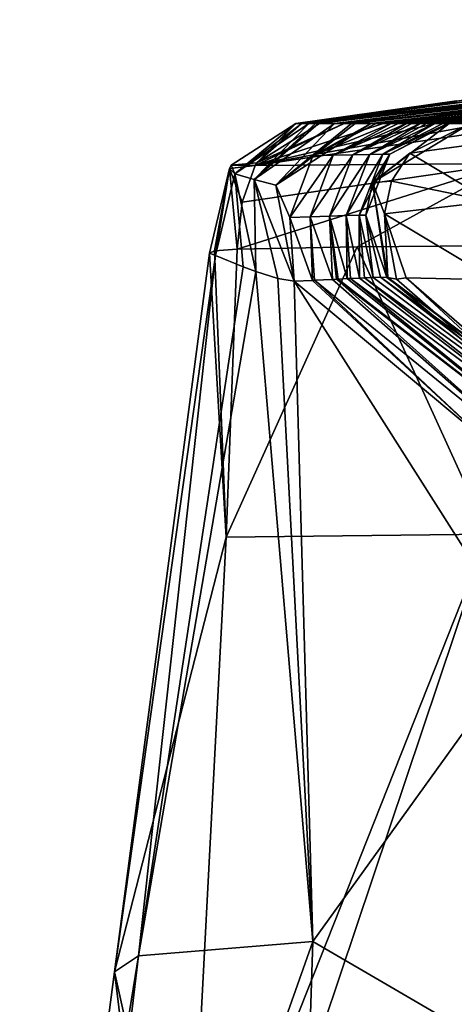
# Model space of a CAD drawing. Units: millimetres. Extents: x -24 to 24, y -10 to 176.
# Drawn here: x -21 to -18, y 168 to 176 of the extents above; entities that cross this region are included whole.
import ezdxf

# ---------------------------------------------------------------- set-up
doc = ezdxf.new("R2010")
doc.units = ezdxf.units.MM
doc.header["$LTSCALE"] = 59.416317
for name, color, linetype in [('40', 7, 'CONTINUOUS'), ('43', 7, 'CONTINUOUS'), ('72', 7, 'CONTINUOUS'), ('73', 7, 'CONTINUOUS'), ('74', 7, 'CONTINUOUS'), ('75', 7, 'CONTINUOUS'), ('76', 7, 'CONTINUOUS'), ('77', 7, 'CONTINUOUS'), ('78', 7, 'CONTINUOUS'), ('79', 7, 'CONTINUOUS'), ('82', 7, 'CONTINUOUS'), ('83', 7, 'CONTINUOUS'), ('86', 7, 'CONTINUOUS'), ('87', 7, 'CONTINUOUS'), ('88', 7, 'CONTINUOUS'), ('89', 7, 'CONTINUOUS'), ('90', 7, 'CONTINUOUS')]:
    doc.layers.add(name, color=color, linetype=linetype)

msp = doc.modelspace()

# ---------------------------------------------------------------- linework, layer by layer
at = {"layer": '40', "linetype": 'Continuous'}
for points in [[(-18.3446, 174.0518, -12.3595), (-16.2253, 174.0691, -16.4685), (-17.2315, 171.6128, -14.4223), (-18.3446, 174.0518, -12.3595)], [(-19.3639, 174.0336, -8.0045), (-18.3446, 174.0518, -12.3595), (-19.4565, 171.5897, -7.9751), (-19.3639, 174.0336, -8.0045)], [(-19.4565, 171.5897, -7.9751), (-18.3446, 174.0518, -12.3595), (-17.2315, 171.6128, -14.4223), (-19.4565, 171.5897, -7.9751)], [(-19.7944, 165.1508, -8.1035), (-17.2315, 171.6128, -14.4223), (-19.8893, 163.6979, -8.1653), (-19.7944, 165.1508, -8.1035)], [(-19.8893, 163.6979, -8.1653), (-17.2315, 171.6128, -14.4223), (-17.2133, 163.6536, -14.1501), (-19.8893, 163.6979, -8.1653)], [(-19.4565, 171.5897, -7.9751), (-17.2315, 171.6128, -14.4223), (-19.7944, 165.1508, -8.1035), (-19.4565, 171.5897, -7.9751)]]:
    msp.add_3dface(points, dxfattribs=at)
at = {"layer": '43', "linetype": 'Continuous'}
for points in [[(-19.5977, 174), (-19.4565, 171.5897, -7.9751), (-20.4041, 167.9), (-19.5977, 174)], [(-19.4565, 171.5897, -7.9751), (-19.5977, 174), (-19.5565, 174.0177, -4.2256), (-19.4565, 171.5897, -7.9751)], [(-19.3639, 174.0336, -8.0045), (-19.4565, 171.5897, -7.9751), (-19.5565, 174.0177, -4.2256), (-19.3639, 174.0336, -8.0045)], [(-19.4565, 171.5897, -7.9751), (-19.7944, 165.1508, -8.1035), (-20.4041, 167.9), (-19.4565, 171.5897, -7.9751)], [(-20.4041, 167.9), (-19.8893, 163.6979, -8.1653), (-21.2106, 161.8), (-20.4041, 167.9)], [(-19.7944, 165.1508, -8.1035), (-19.8893, 163.6979, -8.1653), (-20.4041, 167.9), (-19.7944, 165.1508, -8.1035)]]:
    msp.add_3dface(points, dxfattribs=at)
at = {"layer": '72', "linetype": 'Continuous'}
for points in [[(-19.5977, 174), (-20.4041, 167.9), (-19.5467, 173.9781, 4.1304), (-19.5977, 174)], [(-19.5467, 173.9781, 4.1304), (-20.4041, 167.9), (-20.2016, 168.035, 4.1031), (-19.5467, 173.9781, 4.1304)], [(-19.5467, 173.9781, 4.1304), (-20.2016, 168.035, 4.1031), (-19.3121, 173.8835, 10.8711), (-19.5467, 173.9781, 4.1304)], [(-19.3121, 173.8835, 10.8711), (-20.2016, 168.035, 4.1031), (-19.2048, 173.8437, 13.3506), (-19.3121, 173.8835, 10.8711)], [(-19.2048, 173.8437, 13.3506), (-20.2016, 168.035, 4.1031), (-18.721, 168.1582, 12.4256), (-19.2048, 173.8437, 13.3506)], [(-19.2048, 173.8437, 13.3506), (-18.721, 168.1582, 12.4256), (-19.0165, 173.7834, 17.8885), (-19.2048, 173.8437, 13.3506)], [(-19.0165, 173.7834, 17.8885), (-18.721, 168.1582, 12.4256), (-18.8779, 173.7603, 22.5), (-19.0165, 173.7834, 17.8885)], [(-18.8779, 173.7603, 22.5), (-18.721, 168.1582, 12.4256), (-16.9113, 170.6649, 21.0439), (-18.8779, 173.7603, 22.5)], [(-16.9113, 170.6649, 21.0439), (-18.721, 168.1582, 12.4256), (-15.6844, 166.389, 19.2399), (-16.9113, 170.6649, 21.0439)], [(-20.2016, 168.035, 4.1031), (-20.9353, 161.9047, 3.9921), (-18.721, 168.1582, 12.4256), (-20.2016, 168.035, 4.1031)], [(-18.721, 168.1582, 12.4256), (-20.9353, 161.9047, 3.9921), (-18.9188, 162.0323, 11.6043), (-18.721, 168.1582, 12.4256)], [(-18.721, 168.1582, 12.4256), (-18.9188, 162.0323, 11.6043), (-15.6844, 166.389, 19.2399), (-18.721, 168.1582, 12.4256)], [(-20.4041, 167.9), (-21.2106, 161.8), (-20.2016, 168.035, 4.1031), (-20.4041, 167.9)], [(-20.2016, 168.035, 4.1031), (-21.2106, 161.8), (-20.9353, 161.9047, 3.9921), (-20.2016, 168.035, 4.1031)]]:
    msp.add_3dface(points, dxfattribs=at)
at = {"layer": '73', "linetype": 'Continuous'}
msp.add_3dface([(-18.8779, 173.7603, 22.5), (-16.9113, 170.6649, 21.0439), (-17.2241, 172.3839, 27.1131), (-18.8779, 173.7603, 22.5)], dxfattribs=at)
at = {"layer": '74', "linetype": 'Continuous'}
for points in [[(-18.7549, 175.1, 5.7229), (-12.6297, 175.8525, 5.9789), (-17.3825, 175.305, 2.6326), (-18.7549, 175.1, 5.7229)], [(-12.6297, 175.8525, 5.9789), (-18.7549, 175.1, 5.7229), (-12.5606, 175.8484, 11.2855), (-12.6297, 175.8525, 5.9789)], [(-12.5606, 175.8484, 11.2855), (-18.7549, 175.1, 5.7229), (-18.6986, 175.1, 8.3526), (-12.5606, 175.8484, 11.2855)], [(-18.6709, 175.1, 9.6351), (-12.5606, 175.8484, 11.2855), (-18.6986, 175.1, 8.3526), (-18.6709, 175.1, 9.6351)], [(-12.5606, 175.8484, 11.2855), (-18.6709, 175.1, 9.6351), (-12.4602, 175.8368, 17.897), (-12.5606, 175.8484, 11.2855)], [(-12.4602, 175.8368, 17.897), (-18.6709, 175.1, 9.6351), (-18.5357, 175.1, 15.8763), (-12.4602, 175.8368, 17.897)], [(-12.4602, 175.8368, 17.897), (-18.5357, 175.1, 15.8763), (-12.3361, 175.818, 25.5398), (-12.4602, 175.8368, 17.897)], [(-12.3361, 175.818, 25.5398), (-18.5357, 175.1, 15.8763), (-18.3929, 175.1, 22.5), (-12.3361, 175.818, 25.5398)], [(-18.3616, 175.1, 23.9633), (-12.3361, 175.818, 25.5398), (-18.3929, 175.1, 22.5), (-18.3616, 175.1, 23.9633)], [(-12.3361, 175.818, 25.5398), (-18.3616, 175.1, 23.9633), (-12.1972, 175.793, 33.8692), (-12.3361, 175.818, 25.5398)], [(-12.1972, 175.793, 33.8692), (-18.3616, 175.1, 23.9633), (-18.2289, 175.1, 30.2302), (-12.1972, 175.793, 33.8692)], [(-18.1835, 175.1, 32.4035), (-12.1972, 175.793, 33.8692), (-18.2289, 175.1, 30.2302), (-18.1835, 175.1, 32.4035)], [(-12.1972, 175.793, 33.8692), (-18.1835, 175.1, 32.4035), (-12.0543, 175.7634, 42.4451), (-12.1972, 175.793, 33.8692)], [(-12.0543, 175.7634, 42.4451), (-18.1835, 175.1, 32.4035), (-18.0556, 175.1, 38.6066), (-12.0543, 175.7634, 42.4451)], [(-17.9952, 175.1, 41.5884), (-12.0543, 175.7634, 42.4451), (-18.0556, 175.1, 38.6066), (-17.9952, 175.1, 41.5884)], [(-12.0543, 175.7634, 42.4451), (-17.9952, 175.1, 41.5884), (-11.9198, 175.732, 50.6883), (-12.0543, 175.7634, 42.4451)], [(-11.9198, 175.732, 50.6883), (-17.9952, 175.1, 41.5884), (-17.924, 175.1, 45.1521), (-11.9198, 175.732, 50.6883)], [(-17.8791, 175.1, 47.4313), (-11.9198, 175.732, 50.6883), (-17.924, 175.1, 45.1521), (-17.8791, 175.1, 47.4313)], [(-11.9198, 175.732, 50.6883), (-17.8791, 175.1, 47.4313), (-11.8081, 175.7027, 57.8354), (-11.9198, 175.732, 50.6883)], [(-11.8081, 175.7027, 57.8354), (-17.8791, 175.1, 47.4313), (-17.81, 175.1, 50.9934), (-11.8081, 175.7027, 57.8354)], [(-17.7545, 175.1, 53.9121), (-11.8081, 175.7027, 57.8354), (-17.81, 175.1, 50.9934), (-17.7545, 175.1, 53.9121)], [(-11.8081, 175.7027, 57.8354), (-17.7545, 175.1, 53.9121), (-11.7345, 175.6803, 62.8896), (-11.8081, 175.7027, 57.8354)], [(-11.7345, 175.6803, 62.8896), (-17.7545, 175.1, 53.9121), (-17.6859, 175.1, 57.5855), (-11.7345, 175.6803, 62.8896)], [(-17.6154, 175.1, 61.4616), (-11.7345, 175.6803, 62.8896), (-17.6859, 175.1, 57.5855), (-17.6154, 175.1, 61.4616)], [(-11.7345, 175.6803, 62.8896), (-17.6154, 175.1, 61.4616), (-13.1856, 175.5505, 64.4), (-11.7345, 175.6803, 62.8896)], [(-13.1856, 175.5505, 64.4), (-17.6154, 175.1, 61.4616), (-17.573, 175.1, 63.8557), (-13.1856, 175.5505, 64.4)], [(-17.5635, 175.1, 64.4), (-13.1856, 175.5505, 64.4), (-17.573, 175.1, 63.8557), (-17.5635, 175.1, 64.4)], [(-18.8138, 175.1, 2.9004), (-17.5, 175.2905, 1.5503), (-18.8639, 175.1), (-18.8138, 175.1, 2.9004)], [(-18.8639, 175.1), (-17.5, 175.2905, 1.5503), (-18.1835, 175.196), (-18.8639, 175.1)], [(-18.8138, 175.1, 2.9004), (-18.7549, 175.1, 5.7229), (-17.3825, 175.305, 2.6326), (-18.8138, 175.1, 2.9004)], [(-17.5, 175.2895, 2.35), (-18.8138, 175.1, 2.9004), (-17.3825, 175.305, 2.6326), (-17.5, 175.2895, 2.35)], [(-17.5, 175.2905, 1.5503), (-18.8138, 175.1, 2.9004), (-17.5, 175.2895, 2.35), (-17.5, 175.2905, 1.5503)], [(-18.1835, 175.196), (-17.5, 175.2905, 1.5503), (-17.5, 175.2908, 1.1009), (-18.1835, 175.196)], [(-17.5, 175.2887), (-18.1835, 175.196), (-17.5, 175.2908, 1.1009), (-17.5, 175.2887)]]:
    msp.add_3dface(points, dxfattribs=at)
at = {"layer": '75', "linetype": 'Continuous'}
for points in [[(-18.3616, 175.1, 23.9633), (-18.3929, 175.1, 22.5), (-19.034, 174.5747, 22.5), (-18.3616, 175.1, 23.9633)], [(-18.2289, 175.1, 30.2302), (-18.3616, 175.1, 23.9633), (-19.034, 174.5747, 22.5), (-18.2289, 175.1, 30.2302)], [(-18.2289, 175.1, 30.2302), (-19.034, 174.5747, 22.5), (-18.7207, 174.8257, 30.3641), (-18.2289, 175.1, 30.2302)], [(-18.1835, 175.1, 32.4035), (-18.2289, 175.1, 30.2302), (-18.7207, 174.8257, 30.3641), (-18.1835, 175.1, 32.4035)], [(-18.0556, 175.1, 38.6066), (-18.1835, 175.1, 32.4035), (-18.7207, 174.8257, 30.3641), (-18.0556, 175.1, 38.6066)], [(-18.0556, 175.1, 38.6066), (-18.7207, 174.8257, 30.3641), (-18.5475, 174.8294, 38.7281), (-18.0556, 175.1, 38.6066)], [(-17.9952, 175.1, 41.5884), (-18.0556, 175.1, 38.6066), (-18.5475, 174.8294, 38.7281), (-17.9952, 175.1, 41.5884)], [(-17.924, 175.1, 45.1521), (-17.9952, 175.1, 41.5884), (-18.5475, 174.8294, 38.7281), (-17.924, 175.1, 45.1521)], [(-17.924, 175.1, 45.1521), (-18.5475, 174.8294, 38.7281), (-18.3814, 174.8331, 47.0432), (-17.924, 175.1, 45.1521)], [(-17.8791, 175.1, 47.4313), (-17.924, 175.1, 45.1521), (-18.3814, 174.8331, 47.0432), (-17.8791, 175.1, 47.4313)], [(-17.81, 175.1, 50.9934), (-17.8791, 175.1, 47.4313), (-18.3814, 174.8331, 47.0432), (-17.81, 175.1, 50.9934)], [(-17.81, 175.1, 50.9934), (-18.3814, 174.8331, 47.0432), (-18.2358, 174.8365, 54.6555), (-17.81, 175.1, 50.9934)], [(-17.7545, 175.1, 53.9121), (-17.81, 175.1, 50.9934), (-18.2358, 174.8365, 54.6555), (-17.7545, 175.1, 53.9121)], [(-17.6859, 175.1, 57.5855), (-17.7545, 175.1, 53.9121), (-18.2358, 174.8365, 54.6555), (-17.6859, 175.1, 57.5855)], [(-17.6859, 175.1, 57.5855), (-18.2358, 174.8365, 54.6555), (-18.125, 174.839, 60.7235), (-17.6859, 175.1, 57.5855)], [(-17.5635, 175.1, 64.4), (-18.0657, 174.84, 64.144), (-18.2141, 174.5993, 64.4), (-17.5635, 175.1, 64.4)], [(-17.6154, 175.1, 61.4616), (-17.6859, 175.1, 57.5855), (-18.125, 174.839, 60.7235), (-17.6154, 175.1, 61.4616)], [(-17.573, 175.1, 63.8557), (-17.6154, 175.1, 61.4616), (-18.125, 174.839, 60.7235), (-17.573, 175.1, 63.8557)], [(-17.573, 175.1, 63.8557), (-18.125, 174.839, 60.7235), (-18.0657, 174.84, 64.144), (-17.573, 175.1, 63.8557)], [(-17.5635, 175.1, 64.4), (-17.573, 175.1, 63.8557), (-18.0657, 174.84, 64.144), (-17.5635, 175.1, 64.4)], [(-18.7207, 174.8257, 30.3641), (-19.034, 174.5747, 22.5), (-18.9154, 174.3004, 30.3339), (-18.7207, 174.8257, 30.3641)], [(-18.7207, 174.8257, 30.3641), (-18.9154, 174.3004, 30.3339), (-18.5475, 174.8294, 38.7281), (-18.7207, 174.8257, 30.3641)], [(-18.5475, 174.8294, 38.7281), (-18.9154, 174.3004, 30.3339), (-18.7441, 174.3072, 38.7058), (-18.5475, 174.8294, 38.7281)], [(-18.5475, 174.8294, 38.7281), (-18.7441, 174.3072, 38.7058), (-18.3814, 174.8331, 47.0432), (-18.5475, 174.8294, 38.7281)], [(-18.3814, 174.8331, 47.0432), (-18.7441, 174.3072, 38.7058), (-18.58, 174.3137, 47.03), (-18.3814, 174.8331, 47.0432)], [(-18.3814, 174.8331, 47.0432), (-18.58, 174.3137, 47.03), (-18.2358, 174.8365, 54.6555), (-18.3814, 174.8331, 47.0432)], [(-18.2358, 174.8365, 54.6555), (-18.58, 174.3137, 47.03), (-18.4364, 174.3192, 54.6511), (-18.2358, 174.8365, 54.6555)], [(-18.2358, 174.8365, 54.6555), (-18.4364, 174.3192, 54.6511), (-18.125, 174.839, 60.7235), (-18.2358, 174.8365, 54.6555)], [(-18.125, 174.839, 60.7235), (-18.4364, 174.3192, 54.6511), (-18.3277, 174.3226, 60.7251), (-18.125, 174.839, 60.7235)], [(-18.125, 174.839, 60.7235), (-18.3277, 174.3226, 60.7251), (-18.0657, 174.84, 64.144), (-18.125, 174.839, 60.7235)], [(-18.0657, 174.84, 64.144), (-18.3277, 174.3226, 60.7251), (-18.2707, 174.3226, 64.1453), (-18.0657, 174.84, 64.144)], [(-18.0657, 174.84, 64.144), (-18.2707, 174.3226, 64.1453), (-18.2141, 174.5993, 64.4), (-18.0657, 174.84, 64.144)], [(-19.034, 174.5747, 22.5), (-18.8779, 173.7603, 22.5), (-18.9154, 174.3004, 30.3339), (-19.034, 174.5747, 22.5)], [(-18.2707, 174.3226, 64.1453), (-18.0916, 173.7934, 63.7744), (-18.2141, 174.5993, 64.4), (-18.2707, 174.3226, 64.1453)], [(-18.2141, 174.5993, 64.4), (-18.0916, 173.7934, 63.7744), (-18.0828, 173.7913, 64.4), (-18.2141, 174.5993, 64.4)], [(-18.58, 174.3137, 47.03), (-18.4293, 173.7826, 44.9029), (-18.4364, 174.3192, 54.6511), (-18.58, 174.3137, 47.03)], [(-18.4364, 174.3192, 54.6511), (-18.3233, 173.7877, 50.522), (-18.3277, 174.3226, 60.7251), (-18.4364, 174.3192, 54.6511)], [(-18.4364, 174.3192, 54.6511), (-18.4293, 173.7826, 44.9029), (-18.4005, 173.784, 46.4113), (-18.4364, 174.3192, 54.6511)], [(-18.3233, 173.7877, 50.522), (-18.4364, 174.3192, 54.6511), (-18.4005, 173.784, 46.4113), (-18.3233, 173.7877, 50.522)], [(-18.3277, 174.3226, 60.7251), (-18.3233, 173.7877, 50.522), (-18.2827, 173.7895, 52.7297), (-18.3277, 174.3226, 60.7251)], [(-18.2083, 173.7925, 56.866), (-18.3277, 174.3226, 60.7251), (-18.2827, 173.7895, 52.7297), (-18.2083, 173.7925, 56.866)], [(-18.3277, 174.3226, 60.7251), (-18.2083, 173.7925, 56.866), (-18.2707, 174.3226, 64.1453), (-18.3277, 174.3226, 60.7251)], [(-18.2707, 174.3226, 64.1453), (-18.2083, 173.7925, 56.866), (-18.1467, 173.7942, 60.4112), (-18.2707, 174.3226, 64.1453)], [(-18.0916, 173.7934, 63.7744), (-18.2707, 174.3226, 64.1453), (-18.1467, 173.7942, 60.4112), (-18.0916, 173.7934, 63.7744)], [(-18.9154, 174.3004, 30.3339), (-18.724, 173.7678, 30.0115), (-18.7441, 174.3072, 38.7058), (-18.9154, 174.3004, 30.3339)], [(-18.9154, 174.3004, 30.3339), (-18.8779, 173.7603, 22.5), (-18.724, 173.7678, 30.0115), (-18.9154, 174.3004, 30.3339)], [(-18.7441, 174.3072, 38.7058), (-18.5538, 173.7764, 38.5047), (-18.58, 174.3137, 47.03), (-18.7441, 174.3072, 38.7058)], [(-18.7441, 174.3072, 38.7058), (-18.724, 173.7678, 30.0115), (-18.7072, 173.7687, 30.8362), (-18.7441, 174.3072, 38.7058)], [(-18.5538, 173.7764, 38.5047), (-18.7441, 174.3072, 38.7058), (-18.7072, 173.7687, 30.8362), (-18.5538, 173.7764, 38.5047)], [(-18.58, 174.3137, 47.03), (-18.5538, 173.7764, 38.5047), (-18.5193, 173.7781, 40.2584), (-18.58, 174.3137, 47.03)], [(-18.4293, 173.7826, 44.9029), (-18.58, 174.3137, 47.03), (-18.5056, 173.7788, 40.96), (-18.4293, 173.7826, 44.9029)], [(-18.5056, 173.7788, 40.96), (-18.58, 174.3137, 47.03), (-18.5193, 173.7781, 40.2584), (-18.5056, 173.7788, 40.96)]]:
    msp.add_3dface(points, dxfattribs=at)
at = {"layer": '76', "linetype": 'Continuous'}
for points in [[(-18.8779, 173.7603, 22.5), (-17.2241, 172.3839, 27.1131), (-18.724, 173.7678, 30.0115), (-18.8779, 173.7603, 22.5)], [(-18.724, 173.7678, 30.0115), (-17.2241, 172.3839, 27.1131), (-18.7072, 173.7687, 30.8362), (-18.724, 173.7678, 30.0115)], [(-18.5538, 173.7764, 38.5047), (-18.7072, 173.7687, 30.8362), (-16.5418, 172.0088, 31.3183), (-18.5538, 173.7764, 38.5047)], [(-18.7072, 173.7687, 30.8362), (-17.2241, 172.3839, 27.1131), (-16.5418, 172.0088, 31.3183), (-18.7072, 173.7687, 30.8362)], [(-18.5193, 173.7781, 40.2584), (-18.5538, 173.7764, 38.5047), (-16.5418, 172.0088, 31.3183), (-18.5193, 173.7781, 40.2584)], [(-18.5056, 173.7788, 40.96), (-18.5193, 173.7781, 40.2584), (-16.0134, 171.8486, 40.4618), (-18.5056, 173.7788, 40.96)], [(-18.5193, 173.7781, 40.2584), (-16.5418, 172.0088, 31.3183), (-16.0134, 171.8486, 40.4618), (-18.5193, 173.7781, 40.2584)], [(-18.4293, 173.7826, 44.9029), (-18.5056, 173.7788, 40.96), (-16.0134, 171.8486, 40.4618), (-18.4293, 173.7826, 44.9029)], [(-18.4005, 173.784, 46.4113), (-18.4293, 173.7826, 44.9029), (-16.0134, 171.8486, 40.4618), (-18.4005, 173.784, 46.4113)], [(-18.3233, 173.7877, 50.522), (-18.4005, 173.784, 46.4113), (-15.8553, 171.8954, 49.3464), (-18.3233, 173.7877, 50.522)], [(-18.4005, 173.784, 46.4113), (-16.0134, 171.8486, 40.4618), (-15.8553, 171.8954, 49.3464), (-18.4005, 173.784, 46.4113)], [(-18.2827, 173.7895, 52.7297), (-18.3233, 173.7877, 50.522), (-15.8553, 171.8954, 49.3464), (-18.2827, 173.7895, 52.7297)], [(-18.2083, 173.7925, 56.866), (-18.2827, 173.7895, 52.7297), (-15.7217, 171.9372, 57.1459), (-18.2083, 173.7925, 56.866)], [(-18.2827, 173.7895, 52.7297), (-15.8553, 171.8954, 49.3464), (-15.7217, 171.9372, 57.1459), (-18.2827, 173.7895, 52.7297)], [(-18.1467, 173.7942, 60.4112), (-18.2083, 173.7925, 56.866), (-15.7217, 171.9372, 57.1459), (-18.1467, 173.7942, 60.4112)], [(-18.0916, 173.7934, 63.7744), (-18.1467, 173.7942, 60.4112), (-15.6311, 171.9677, 62.6968), (-18.0916, 173.7934, 63.7744)], [(-18.1467, 173.7942, 60.4112), (-15.7217, 171.9372, 57.1459), (-15.6311, 171.9677, 62.6968), (-18.1467, 173.7942, 60.4112)], [(-18.0828, 173.7913, 64.4), (-18.0916, 173.7934, 63.7744), (-15.6311, 171.9677, 62.6968), (-18.0828, 173.7913, 64.4)], [(-18.0828, 173.7913, 64.4), (-15.6311, 171.9677, 62.6968), (-16.4858, 172.4508, 64.4), (-18.0828, 173.7913, 64.4)]]:
    msp.add_3dface(points, dxfattribs=at)
at = {"layer": '77', "linetype": 'Continuous'}
for points in [[(-13.1856, 175.5505, 64.4), (-17.5635, 175.1, 64.4), (-14.4886, 175.3297, 74.7), (-13.1856, 175.5505, 64.4)], [(-14.4886, 175.3297, 74.7), (-17.5635, 175.1, 64.4), (-17.3837, 175.1, 74.7), (-14.4886, 175.3297, 74.7)]]:
    msp.add_3dface(points, dxfattribs=at)
at = {"layer": '78', "linetype": 'Continuous'}
for points in [[(-17.5635, 175.1, 64.4), (-18.2141, 174.5993, 64.4), (-17.3837, 175.1, 74.7), (-17.5635, 175.1, 64.4)], [(-17.3837, 175.1, 74.7), (-18.2141, 174.5993, 64.4), (-17.8956, 174.8482, 74.7), (-17.3837, 175.1, 74.7)], [(-17.8956, 174.8482, 74.7), (-18.2141, 174.5993, 64.4), (-18.0535, 174.6101, 74.7), (-17.8956, 174.8482, 74.7)], [(-18.0535, 174.6101, 74.7), (-18.2141, 174.5993, 64.4), (-18.111, 174.3328, 74.7), (-18.0535, 174.6101, 74.7)], [(-18.2141, 174.5993, 64.4), (-18.0828, 173.7913, 64.4), (-18.111, 174.3328, 74.7), (-18.2141, 174.5993, 64.4)], [(-18.111, 174.3328, 74.7), (-18.0828, 173.7913, 64.4), (-18.0091, 173.7777, 69.4511), (-18.111, 174.3328, 74.7)], [(-17.9277, 173.7887, 74.7), (-18.111, 174.3328, 74.7), (-18.0091, 173.7777, 69.4511), (-17.9277, 173.7887, 74.7)]]:
    msp.add_3dface(points, dxfattribs=at)
at = {"layer": '79', "linetype": 'Continuous'}
for points in [[(-18.0828, 173.7913, 64.4), (-16.4858, 172.4508, 64.4), (-18.0091, 173.7777, 69.4511), (-18.0828, 173.7913, 64.4)], [(-16.4858, 172.4508, 64.4), (-17.9277, 173.7887, 74.7), (-18.0091, 173.7777, 69.4511), (-16.4858, 172.4508, 64.4)], [(-17.9277, 173.7887, 74.7), (-16.4858, 172.4508, 64.4), (-16.8533, 172.8587, 74.7), (-17.9277, 173.7887, 74.7)]]:
    msp.add_3dface(points, dxfattribs=at)
at = {"layer": '82', "linetype": 'Continuous'}
for points in [[(-17.3837, 175.1, 74.7), (-17.8956, 174.8482, 74.7), (-16.9581, 174.9742, 77.9521), (-17.3837, 175.1, 74.7)], [(-16.9581, 174.9742, 77.9521), (-17.8956, 174.8482, 74.7), (-17.2093, 174.4378, 78.035), (-16.9581, 174.9742, 77.9521)], [(-17.8956, 174.8482, 74.7), (-18.0535, 174.6101, 74.7), (-17.2093, 174.4378, 78.035), (-17.8956, 174.8482, 74.7)], [(-18.0535, 174.6101, 74.7), (-18.111, 174.3328, 74.7), (-17.2093, 174.4378, 78.035), (-18.0535, 174.6101, 74.7)], [(-17.2093, 174.4378, 78.035), (-18.111, 174.3328, 74.7), (-17.1749, 173.7731, 77.6478), (-17.2093, 174.4378, 78.035)], [(-18.111, 174.3328, 74.7), (-17.9277, 173.7887, 74.7), (-17.1749, 173.7731, 77.6478), (-18.111, 174.3328, 74.7)]]:
    msp.add_3dface(points, dxfattribs=at)
at = {"layer": '83', "linetype": 'Continuous'}
msp.add_3dface([(-17.9277, 173.7887, 74.7), (-16.8533, 172.8587, 74.7), (-17.1749, 173.7731, 77.6478), (-17.9277, 173.7887, 74.7)], dxfattribs=at)
at = {"layer": '86', "linetype": 'Continuous'}
for points in [[(-18.8177, 175.1, -4.3207), (-17.3003, 175.3013, -2.6962), (-10.9187, 175.9804, -4.0022), (-18.8177, 175.1, -4.3207)], [(-10.2665, 175.9779, -8), (-18.8177, 175.1, -4.3207), (-10.9187, 175.9804, -4.0022), (-10.2665, 175.9779, -8)], [(-11.7223, 175.8649, -8), (-18.8177, 175.1, -4.3207), (-10.2665, 175.9779, -8), (-11.7223, 175.8649, -8)], [(-14.9682, 175.5512, -7.9999), (-18.8177, 175.1, -4.3207), (-11.7223, 175.8649, -8), (-14.9682, 175.5512, -7.9999)], [(-16.7599, 175.3438, -7.9998), (-18.8177, 175.1, -4.3207), (-14.9682, 175.5512, -7.9999), (-16.7599, 175.3438, -7.9998)], [(-18.6639, 175.1, -8), (-18.8177, 175.1, -4.3207), (-16.7599, 175.3438, -7.9998), (-18.6639, 175.1, -8)], [(-17.3003, 175.3013, -2.6962), (-18.8639, 175.1), (-17.5, 175.2767, -2.35), (-17.3003, 175.3013, -2.6962)], [(-18.8639, 175.1), (-17.3003, 175.3013, -2.6962), (-18.8177, 175.1, -4.3207), (-18.8639, 175.1)], [(-18.8639, 175.1), (-18.1835, 175.196), (-17.5, 175.281, -1.174), (-18.8639, 175.1)], [(-17.5, 175.2767, -2.35), (-18.8639, 175.1), (-17.5, 175.281, -1.174), (-17.5, 175.2767, -2.35)], [(-18.1835, 175.196), (-17.5, 175.2887), (-17.5, 175.281, -1.174), (-18.1835, 175.196)]]:
    msp.add_3dface(points, dxfattribs=at)
at = {"layer": '87', "linetype": 'Continuous'}
for points in [[(-19.3827, 174.6726, 5.354), (-18.8639, 175.1), (-19.414, 174.747), (-19.3827, 174.6726, 5.354)], [(-18.7549, 175.1, 5.7229), (-18.8138, 175.1, 2.9004), (-19.3827, 174.6726, 5.354), (-18.7549, 175.1, 5.7229)], [(-18.7549, 175.1, 5.7229), (-19.3827, 174.6726, 5.354), (-19.2184, 174.6242, 12.9872), (-18.7549, 175.1, 5.7229)], [(-18.8138, 175.1, 2.9004), (-18.8639, 175.1), (-19.3827, 174.6726, 5.354), (-18.8138, 175.1, 2.9004)], [(-18.6986, 175.1, 8.3526), (-18.7549, 175.1, 5.7229), (-19.2184, 174.6242, 12.9872), (-18.6986, 175.1, 8.3526)], [(-18.6709, 175.1, 9.6351), (-18.6986, 175.1, 8.3526), (-19.2184, 174.6242, 12.9872), (-18.6709, 175.1, 9.6351)], [(-18.5357, 175.1, 15.8763), (-18.6709, 175.1, 9.6351), (-19.2184, 174.6242, 12.9872), (-18.5357, 175.1, 15.8763)], [(-19.034, 174.5747, 22.5), (-18.5357, 175.1, 15.8763), (-19.2184, 174.6242, 12.9872), (-19.034, 174.5747, 22.5)], [(-18.3929, 175.1, 22.5), (-18.5357, 175.1, 15.8763), (-19.034, 174.5747, 22.5), (-18.3929, 175.1, 22.5)], [(-19.4292, 174.7185), (-19.3827, 174.6726, 5.354), (-19.414, 174.747), (-19.4292, 174.7185)], [(-19.5977, 174), (-19.5467, 173.9781, 4.1304), (-19.4292, 174.7185), (-19.5977, 174)], [(-19.4292, 174.7185), (-19.5467, 173.9781, 4.1304), (-19.3827, 174.6726, 5.354), (-19.4292, 174.7185)], [(-19.5467, 173.9781, 4.1304), (-19.3121, 173.8835, 10.8711), (-19.3827, 174.6726, 5.354), (-19.5467, 173.9781, 4.1304)], [(-19.3121, 173.8835, 10.8711), (-19.2048, 173.8437, 13.3506), (-19.3827, 174.6726, 5.354), (-19.3121, 173.8835, 10.8711)], [(-19.3827, 174.6726, 5.354), (-19.2048, 173.8437, 13.3506), (-19.2184, 174.6242, 12.9872), (-19.3827, 174.6726, 5.354)], [(-19.2048, 173.8437, 13.3506), (-19.0165, 173.7834, 17.8885), (-19.2184, 174.6242, 12.9872), (-19.2048, 173.8437, 13.3506)], [(-19.0165, 173.7834, 17.8885), (-18.8779, 173.7603, 22.5), (-19.2184, 174.6242, 12.9872), (-19.0165, 173.7834, 17.8885)], [(-18.8779, 173.7603, 22.5), (-19.034, 174.5747, 22.5), (-19.2184, 174.6242, 12.9872), (-18.8779, 173.7603, 22.5)]]:
    msp.add_3dface(points, dxfattribs=at)
at = {"layer": '88', "linetype": 'Continuous'}
for points in [[(-19.414, 174.747), (-18.8639, 175.1), (-19.1968, 174.7649, -8.0104), (-19.414, 174.747)], [(-18.8639, 175.1), (-18.8177, 175.1, -4.3207), (-19.1968, 174.7649, -8.0104), (-18.8639, 175.1)], [(-18.8177, 175.1, -4.3207), (-18.6639, 175.1, -8), (-19.1968, 174.7649, -8.0104), (-18.8177, 175.1, -4.3207)], [(-19.4292, 174.7185), (-19.414, 174.747), (-19.2099, 174.7427, -8.0112), (-19.4292, 174.7185)], [(-19.3194, 174.4313, -8.0158), (-19.4292, 174.7185), (-19.2099, 174.7427, -8.0112), (-19.3194, 174.4313, -8.0158)], [(-19.2099, 174.7427, -8.0112), (-19.414, 174.747), (-19.1968, 174.7649, -8.0104), (-19.2099, 174.7427, -8.0112)], [(-19.5565, 174.0177, -4.2256), (-19.5977, 174), (-19.4292, 174.7185), (-19.5565, 174.0177, -4.2256)], [(-19.3639, 174.0336, -8.0045), (-19.5565, 174.0177, -4.2256), (-19.4292, 174.7185), (-19.3639, 174.0336, -8.0045)], [(-19.3639, 174.0336, -8.0045), (-19.4292, 174.7185), (-19.3194, 174.4313, -8.0158), (-19.3639, 174.0336, -8.0045)]]:
    msp.add_3dface(points, dxfattribs=at)
at = {"layer": '89', "linetype": 'Continuous'}
for points in [[(-17.6761, 175.1, -12.2112), (-19.2099, 174.7427, -8.0112), (-18.1237, 175.1001, -10.8306), (-17.6761, 175.1, -12.2112)], [(-18.1237, 175.1001, -10.8306), (-19.2099, 174.7427, -8.0112), (-18.4531, 175.1, -9.4288), (-18.1237, 175.1001, -10.8306)], [(-19.2099, 174.7427, -8.0112), (-19.1968, 174.7649, -8.0104), (-18.4531, 175.1, -9.4288), (-19.2099, 174.7427, -8.0112)], [(-17.0571, 174.7589, -14.8495), (-19.2099, 174.7427, -8.0112), (-16.7866, 175.1, -14.2291), (-17.0571, 174.7589, -14.8495)], [(-16.7866, 175.1, -14.2291), (-19.2099, 174.7427, -8.0112), (-17.2633, 175.1, -13.2319), (-16.7866, 175.1, -14.2291)], [(-17.2633, 175.1, -13.2319), (-19.2099, 174.7427, -8.0112), (-17.6761, 175.1, -12.2112), (-17.2633, 175.1, -13.2319)], [(-19.1968, 174.7649, -8.0104), (-18.6639, 175.1, -8), (-18.4531, 175.1, -9.4288), (-19.1968, 174.7649, -8.0104)], [(-18.3446, 174.0518, -12.3595), (-19.3639, 174.0336, -8.0045), (-17.0571, 174.7589, -14.8495), (-18.3446, 174.0518, -12.3595)], [(-19.3639, 174.0336, -8.0045), (-19.3194, 174.4313, -8.0158), (-17.0571, 174.7589, -14.8495), (-19.3639, 174.0336, -8.0045)], [(-19.3194, 174.4313, -8.0158), (-19.2099, 174.7427, -8.0112), (-17.0571, 174.7589, -14.8495), (-19.3194, 174.4313, -8.0158)], [(-16.2253, 174.0691, -16.4685), (-18.3446, 174.0518, -12.3595), (-17.0571, 174.7589, -14.8495), (-16.2253, 174.0691, -16.4685)]]:
    msp.add_3dface(points, dxfattribs=at)
at = {"layer": '90', "linetype": 'Continuous'}
for points in [[(-11.7223, 175.8649, -8), (-10.2665, 175.9779, -8), (-17.6761, 175.1, -12.2112), (-11.7223, 175.8649, -8)], [(-10.2665, 175.9779, -8), (-17.2633, 175.1, -13.2319), (-17.6761, 175.1, -12.2112), (-10.2665, 175.9779, -8)], [(-13.2892, 175.7239, -8), (-11.7223, 175.8649, -8), (-18.1237, 175.1001, -10.8306), (-13.2892, 175.7239, -8)], [(-11.7223, 175.8649, -8), (-17.6761, 175.1, -12.2112), (-18.1237, 175.1001, -10.8306), (-11.7223, 175.8649, -8)], [(-14.9682, 175.5512, -7.9999), (-13.2892, 175.7239, -8), (-18.1237, 175.1001, -10.8306), (-14.9682, 175.5512, -7.9999)], [(-16.7599, 175.3438, -7.9998), (-14.9682, 175.5512, -7.9999), (-18.4531, 175.1, -9.4288), (-16.7599, 175.3438, -7.9998)], [(-14.9682, 175.5512, -7.9999), (-18.1237, 175.1001, -10.8306), (-18.4531, 175.1, -9.4288), (-14.9682, 175.5512, -7.9999)], [(-18.6639, 175.1, -8), (-16.7599, 175.3438, -7.9998), (-18.4531, 175.1, -9.4288), (-18.6639, 175.1, -8)]]:
    msp.add_3dface(points, dxfattribs=at)

doc.saveas('drawing.dxf')
